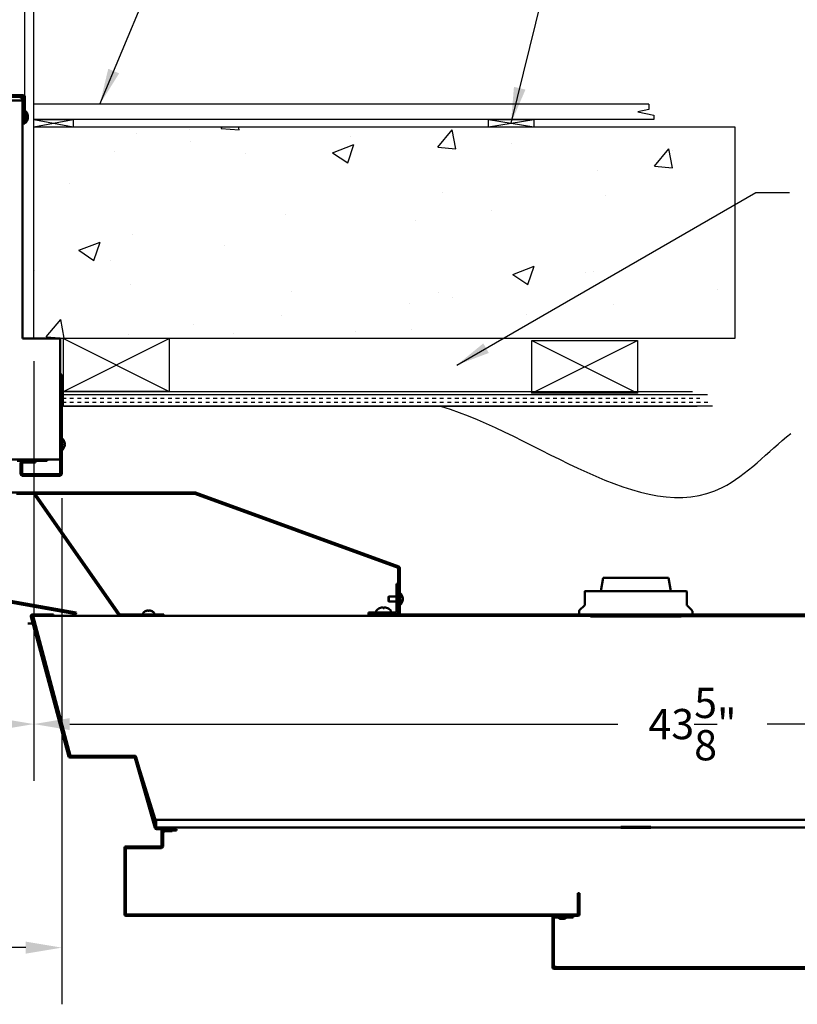
# Model space of a CAD drawing. Extents: x 2381 to 12706, y -2373 to 167.
# Drawn here: x 7703 to 7729, y -2036 to -2004 of the extents above; entities that cross this region are included whole.
import ezdxf

# ---------------------------------------------------------------- set-up
doc = ezdxf.new("R2010")
doc.units = 0
doc.header["$LTSCALE"] = 6
doc.header["$MEASUREMENT"] = 0
doc.layers.get('0').update_dxf_attribs({"color": 6, "linetype": 'CONTINUOUS'})
doc.layers.get('Defpoints').update_dxf_attribs({"linetype": 'CONTINUOUS'})
for name, color, linetype, lineweight in [('Hatch (ANSI)', 7, 'CONTINUOUS', 18), ('Reference (ANSI)', 7, 'CONTINUOUS', 70), ('Visible (ANSI)', 7, 'CONTINUOUS', 50)]:
    doc.layers.add(name, color=color, linetype=linetype, lineweight=lineweight)
doc.styles.add('ACANSTS', font='romans.shx', dxfattribs={"height": 1})
doc.styles.add('SLDTEXTSTYLE1', font='arial.ttf', dxfattribs={"width": 0.948})
doc.dimstyles.get("Standard").update_dxf_attribs({"dimtxt": 0.18, "dimasz": 0.18, "dimexe": 0.18, "dimexo": 0.0625, "dimgap": 0.09, "dimtad": 0, "dimtih": 1, "dimtoh": 1, "dimdec": 4, "dimzin": 0, "dimdsep": 46, "dimtxsty": 'Standard', "dimcen": 0.09, "dimadec": 0, "dimazin": 0, "dimtfac": 1, "dimtdec": 4, "dimtofl": 0, "dimtmove": 0, "dimatfit": 3, "dimfxl": 1, "dimtolj": 1, "dimtzin": 0, "dimarcsym": 0})
doc.dimstyles.new('STANDARD$0', dxfattribs={"dimtxt": 0.18, "dimasz": 0.18, "dimexe": 0.18, "dimexo": 0.0625, "dimgap": 0.09, "dimtad": 0, "dimtih": 1, "dimtoh": 1, "dimdec": 4, "dimzin": 0, "dimdsep": 46, "dimtxsty": 'Standard', "dimcen": 0.09, "dimadec": 0, "dimazin": 0, "dimtfac": 1, "dimtdec": 4, "dimtofl": 0, "dimtmove": 0, "dimatfit": 3, "dimfxl": 1, "dimtolj": 1, "dimtzin": 0, "dimarcsym": 0})
pattern_1 = [(45, (-120.4771, -182.7887), (-1.26269, 1.26269), [])]

# ---------------------------------------------------------------- blocks, each defined once
blk = doc.blocks.new('*D249')
at = {"color": 1, "linetype": 'ByBlock', "lineweight": -2, "transparency": 16777216}
for p, q in [((7651.983, -2006.325), (7651.983, -1987.802)), ((7703.274, -2006.325), (7703.274, -1987.802)), ((7653.176, -1989.677), (7674.752, -1989.677)), ((7702.081, -1989.677), (7680.505, -1989.677))]:
    blk.add_line(p, q, dxfattribs=at)
at = {"color": 1, "transparency": 16777216}
for points in [[(7653.176, -1989.478), (7653.176, -1989.876), (7651.983, -1989.677)], [(7702.081, -1989.478), (7702.081, -1989.876), (7703.274, -1989.677)]]:
    blk.add_solid(points, dxfattribs=at)
at = {"layer": 'Defpoints', "color": 0, "transparency": 16777216}
for p in [(7651.983, -1989.677), (7651.983, -2007.075), (7703.274, -2007.075)]:
    blk.add_point(p, dxfattribs=at)
at = {"color": 1, "transparency": 16777216, "insert": (7677.628, -1989.677), "char_height": 1, "attachment_point": 5, "style": 'ACANSTS'}
blk.add_mtext('\\A1;51{\\H1.000000x;\\S5/16;}"', dxfattribs=at)
blk = doc.blocks.new('*D245')
at = {"color": 1, "linetype": 'ByBlock', "lineweight": -2, "transparency": 16777216}
for p, q in [((7651.566, -2006.445), (7651.566, -1982.69)), ((7703.566, -2006.445), (7703.566, -1982.69)), ((7652.759, -1984.565), (7675.499, -1984.565)), ((7702.373, -1984.565), (7679.633, -1984.565))]:
    blk.add_line(p, q, dxfattribs=at)
at = {"color": 1, "transparency": 16777216}
for points in [[(7652.759, -1984.366), (7652.759, -1984.763), (7651.566, -1984.565)], [(7702.373, -1984.366), (7702.373, -1984.763), (7703.566, -1984.565)]]:
    blk.add_solid(points, dxfattribs=at)
at = {"layer": 'Defpoints', "color": 0, "transparency": 16777216}
for p in [(7651.566, -1984.565), (7651.566, -2007.195), (7703.566, -2007.195)]:
    blk.add_point(p, dxfattribs=at)
at = {"color": 1, "transparency": 16777216, "insert": (7677.566, -1984.565), "char_height": 1, "attachment_point": 5, "style": 'ACANSTS'}
blk.add_mtext('\\A1;52"', dxfattribs=at)
blk = doc.blocks.new('*D258')
at = {"color": 1, "linetype": 'ByBlock', "lineweight": -2, "transparency": 16777216}
for p, q in [((7651.566, -2014.945), (7651.566, -2028.825)), ((7703.566, -2014.945), (7703.566, -2028.825)), ((7652.759, -2026.95), (7668.571, -2026.95)), ((7702.373, -2026.95), (7686.561, -2026.95))]:
    blk.add_line(p, q, dxfattribs=at)
at = {"color": 1, "transparency": 16777216}
for points in [[(7652.759, -2026.752), (7652.759, -2027.149), (7651.566, -2026.95)], [(7702.373, -2026.752), (7702.373, -2027.149), (7703.566, -2026.95)]]:
    blk.add_solid(points, dxfattribs=at)
at = {"layer": 'Defpoints', "color": 0, "transparency": 16777216}
for p in [(7651.566, -2014.195), (7703.566, -2014.195), (7703.566, -2026.95)]:
    blk.add_point(p, dxfattribs=at)
at = {"color": 1, "transparency": 16777216, "insert": (7677.566, -2026.95), "char_height": 1, "attachment_point": 5, "style": 'ACANSTS'}
blk.add_mtext('\\A1;52" Masonry Opening', dxfattribs=at)
blk = doc.blocks.new('*D259')
at = {"color": 1, "linetype": 'ByBlock', "lineweight": -2, "transparency": 16777216}
for p, q in [((7650.766, -2019.492), (7650.766, -2036.222)), ((7704.491, -2019.477), (7704.491, -2036.222)), ((7651.959, -2034.347), (7672.324, -2034.347)), ((7703.298, -2034.347), (7682.933, -2034.347))]:
    blk.add_line(p, q, dxfattribs=at)
at = {"color": 1, "transparency": 16777216}
for points in [[(7651.959, -2034.148), (7651.959, -2034.546), (7650.766, -2034.347)], [(7703.298, -2034.148), (7703.298, -2034.546), (7704.491, -2034.347)]]:
    blk.add_solid(points, dxfattribs=at)
at = {"layer": 'Defpoints', "color": 0, "transparency": 16777216}
for p in [(7650.766, -2018.742), (7704.491, -2018.727), (7704.491, -2034.347)]:
    blk.add_point(p, dxfattribs=at)
at = {"color": 1, "transparency": 16777216, "insert": (7677.628, -2034.347), "char_height": 1, "attachment_point": 5, "style": 'ACANSTS'}
blk.add_mtext('\\A1;53{\\H1.000000x;\\S3/4;}" Frame', dxfattribs=at)
blk = doc.blocks.new('class 2 door slab')
at = {"layer": 'Hatch (ANSI)'}
h = blk.add_hatch(dxfattribs=at)
h.set_pattern_fill('ANSI31', color=256, scale=14.285714, style=0)
h.set_pattern_definition(pattern_1)
edge = h.paths.add_edge_path()
edge.add_line((-33.898, 12.564), (-33.263, 12.564))
edge.add_line((-33.263, 12.564), (-33.263, 12.514))
edge.add_line((-33.263, 12.514), (-33.898, 12.514))
edge.add_ellipse((-33.898, 12.567), major_axis=(0, -0.053), ratio=1, start_angle=270, end_angle=360, ccw=False)
edge.add_line((-33.951, 12.567), (-33.951, 14.211))
edge.add_ellipse((-33.898, 14.211), major_axis=(-0.053, 0), ratio=1, start_angle=270, end_angle=360, ccw=False)
edge.add_line((-33.898, 14.264), (-19.336, 14.264))
edge.add_ellipse((-19.336, 14.211), major_axis=(0, 0.053), ratio=1, start_angle=270, end_angle=360, ccw=False)
edge.add_line((-19.283, 14.211), (-19.283, 12.567))
edge.add_ellipse((-19.336, 12.567), major_axis=(0.053, 0), ratio=1, start_angle=270, end_angle=360, ccw=False)
edge.add_line((-19.336, 12.514), (-19.971, 12.514))
edge.add_line((-19.971, 12.514), (-19.971, 12.564))
edge.add_line((-19.971, 12.564), (-19.336, 12.564))
edge.add_ellipse((-19.336, 12.567), major_axis=(0, -0.003), ratio=1, start_angle=0, end_angle=90)
edge.add_line((-19.333, 12.567), (-19.333, 14.211))
edge.add_ellipse((-19.336, 14.211), major_axis=(0.003, 0), ratio=1, start_angle=0, end_angle=90)
edge.add_line((-19.336, 14.214), (-33.898, 14.214))
edge.add_ellipse((-33.898, 14.211), major_axis=(0, 0.003), ratio=1, start_angle=0, end_angle=90)
edge.add_line((-33.901, 14.211), (-33.901, 12.567))
edge.add_ellipse((-33.898, 12.567), major_axis=(-0.003, 0), ratio=1, start_angle=0, end_angle=90)
h = blk.add_hatch(dxfattribs=at)
h.set_pattern_fill('ANSI31', color=256, scale=14.285714, angle=105.0002, style=0)
h.set_pattern_definition([(150.0002, (-120.4771, -182.7887), (-0.89285, -1.546478), [])])
edge = h.paths.add_edge_path()
edge.add_line((-14.18, 2.501), (-14.18, 2.476))
edge.add_line((-14.18, 2.476), (-14.18, 1.529))
edge.add_line((-14.18, 1.529), (-14.18, 1.004))
edge.add_ellipse((-14.177, 1.004), major_axis=(-0.003, 0), ratio=1, start_angle=0, end_angle=70)
edge.add_line((-14.178, 1.001), (-7.448, -1.448))
edge.add_ellipse((-7.447, -1.445), major_axis=(-0.00103, -0.00282), ratio=1, start_angle=0, end_angle=20)
edge.add_line((-7.447, -1.448), (-1.728, -1.448))
edge.add_line((-1.728, -1.448), (-1.728, -1.498))
edge.add_line((-1.728, -1.498), (-7.447, -1.498))
edge.add_ellipse((-7.447, -1.445), major_axis=(0, -0.053), ratio=1, start_angle=340, end_angle=360, ccw=False)
edge.add_line((-7.465, -1.495), (-14.195, 0.954))
edge.add_ellipse((-14.177, 1.004), major_axis=(-0.0181, -0.0498), ratio=1, start_angle=290, end_angle=360, ccw=False)
edge.add_line((-14.23, 1.004), (-14.23, 2.501))
edge.add_line((-14.23, 2.501), (-14.18, 2.501))
h = blk.add_hatch(dxfattribs=at)
h.set_pattern_fill('ANSI31', color=256, scale=14.285714, style=0)
h.set_pattern_definition(pattern_1)
edge = h.paths.add_edge_path()
edge.add_ellipse((-14.117, 2.476), major_axis=(0, 0.003), ratio=1, start_angle=0, end_angle=90, ccw=False)
edge.add_line((-14.117, 2.479), (-13.193, 2.479))
edge.add_line((-13.193, 2.479), (-13.193, 2.539))
edge.add_line((-13.193, 2.539), (-13.212, 2.539))
edge.add_line((-13.212, 2.539), (-14.117, 2.539))
edge.add_ellipse((-14.117, 2.476), major_axis=(-0.063, 0), ratio=1, start_angle=270, end_angle=360)
edge.add_line((-14.18, 2.476), (-14.18, 1.529))
edge.add_line((-14.18, 1.529), (-14.12, 1.529))
edge.add_line((-14.12, 1.529), (-14.12, 2.476))
h = blk.add_hatch(dxfattribs=at)
h.set_pattern_fill('ANSI31', color=256, scale=14.285714, angle=-15, style=0)
h.set_pattern_definition([(30, (-120.4771, -182.7887), (-0.892858, 1.546474), [])])
edge = h.paths.add_edge_path()
edge.add_ellipse((-4.965, 2.536), major_axis=(0, 0.053), ratio=1, start_angle=305, end_angle=360, ccw=False)
edge.add_line((-4.922, 2.566), (-2.144, -1.401))
edge.add_line((-2.144, -1.401), (-2.185, -1.43))
edge.add_line((-2.185, -1.43), (-4.963, 2.537))
edge.add_ellipse((-4.965, 2.536), major_axis=(0.00246, 0.00172), ratio=1, start_angle=0, end_angle=55)
edge.add_line((-4.965, 2.539), (-6.416, 2.539))
edge.add_line((-6.416, 2.539), (-6.416, 2.589))
edge.add_line((-6.416, 2.589), (-4.965, 2.589))
at = {"layer": 'Reference (ANSI)'}
for p, q in [((-22.544, 9.589), (-21.544, 9.589)), ((-32.606, 2.589), (-24.044, 2.589)), ((-24.044, 2.589), (-23.544, 2.589)), ((-20.544, 2.589), (-23.544, 2.589))]:
    blk.add_line(p, q, dxfattribs=at)
at = {"layer": 'Visible (ANSI)'}
for p, q in [((-33.898, 14.264), (-19.336, 14.264)), ((-19.336, 14.214), (-33.898, 14.214)), ((-19.408, 14.214), (-19.408, 14.211)), ((-19.408, 14.194), (-19.408, 14.211)), ((-19.373, 14.194), (-19.408, 14.194)), ((-19.333, 14.205), (-19.333, 14.211)), ((-19.333, 12.567), (-19.333, 14.211)), ((-19.283, 14.211), (-19.283, 12.567)), ((-20.179, 11.764), (-20.179, 12.461)), ((-20.129, 12.461), (-20.129, 11.764)), ((-20.126, 12.514), (-5.165, 12.514)), ((-5.165, 12.464), (-20.126, 12.464)), ((-19.971, 12.514), (-19.971, 12.564)), ((-19.971, 12.564), (-19.336, 12.564)), ((-19.336, 12.514), (-19.971, 12.514)), ((-19.654, 12.603), (-19.628, 12.603)), ((-19.634, 12.614), (-19.634, 12.603)), ((-19.586, 12.614), (-19.586, 12.614)), ((-19.543, 12.603), (-19.532, 12.603)), ((-19.332, 12.514), (-19.283, 12.514)), ((-19.283, 12.567), (-19.283, 12.514)), ((-5.162, 10.271), (-5.162, 12.461)), ((-5.112, 12.461), (-5.112, 10.271)), ((-20.129, 11.764), (-20.179, 11.764)), ((-6.393, 9.696), (-6.393, 10.215)), ((-6.343, 10.215), (-6.343, 9.696)), ((-6.34, 10.268), (-5.165, 10.268)), ((-5.165, 10.218), (-6.34, 10.218)), ((-19.604, 9.589), (-31.474, 9.589)), ((-19.164, 9.589), (-19.604, 9.589)), ((-8.664, 9.589), (-19.164, 9.589)), ((-8.664, 9.589), (-6.164, 9.589)), ((-8.307, 9.589), (-7.662, 9.589)), ((-7.662, 9.589), (-7.662, 9.589)), ((-7.032, 9.589), (-7.152, 9.589)), ((-6.843, 9.643), (-6.843, 9.693)), ((-6.843, 9.693), (-6.396, 9.693)), ((-6.396, 9.643), (-6.843, 9.643)), ((-6.694, 9.706), (-6.463, 9.706)), ((-6.694, 9.693), (-6.694, 9.706)), ((-6.694, 9.642), (-6.694, 9.643)), ((-6.694, 9.589), (-6.694, 9.642)), ((-6.684, 9.593), (-6.684, 9.643)), ((-6.684, 9.643), (-6.175, 9.643)), ((-6.175, 9.593), (-6.684, 9.593)), ((-5.506, 7.267), (-6.172, 9.591)), ((-6.164, 9.589), (-6.164, 9.339)), ((-6.124, 9.605), (-5.458, 7.281)), ((-41.621, 9.339), (-6.148, 9.339)), ((-6.164, 9.339), (-8.664, 9.339)), ((-6.148, 9.339), (-5.483, 7.218)), ((-5.483, 7.218), (-3.329, 7.218)), ((-5.455, 7.278), (-3.308, 7.278)), ((-3.308, 7.228), (-5.455, 7.228)), ((-3.329, 7.218), (-2.092, 2.589)), ((-2.063, 2.592), (-3.305, 7.226)), ((-3.257, 7.239), (-2.015, 2.605)), ((-2.129, 2.839), (-2.159, 2.839)), ((-2.102, 2.735), (-2.102, 2.625)), ((-2.092, 2.589), (-2.092, 2.698)), ((-1.92, 2.839), (-2.078, 2.839)), ((-45.676, 2.589), (-13.212, 2.589)), ((-13.212, 2.539), (-45.676, 2.539)), ((-2.092, 2.589), (-45.673, 2.589)), ((-23.919, 2.529), (-23.919, 2.435)), ((-23.739, 2.247), (-23.903, 2.399)), ((-20.349, 2.247), (-20.185, 2.399)), ((-20.169, 2.529), (-20.169, 2.435)), ((-3.602, 2.589), (-14.352, 2.589)), ((-14.23, 1.004), (-14.23, 2.501)), ((-14.23, 2.501), (-14.18, 2.501)), ((-14.18, 2.501), (-14.18, 1.004)), ((-14.18, 1.529), (-14.18, 2.476)), ((-14.12, 2.476), (-14.12, 1.529)), ((-14.117, 2.539), (-13.193, 2.539)), ((-13.193, 2.479), (-14.117, 2.479)), ((-13.939, 2.432), (-13.939, 2.479)), ((-13.677, 2.331), (-13.708, 2.331)), ((-13.447, 2.432), (-13.447, 2.479)), ((-13.212, 2.589), (-13.212, 2.539)), ((-13.193, 2.539), (-13.193, 2.479)), ((-6.416, 2.539), (-6.416, 2.589)), ((-6.416, 2.589), (-4.965, 2.589)), ((-4.965, 2.539), (-6.416, 2.539)), ((-6.102, 2.512), (-6.102, 2.539)), ((-6.008, 2.425), (-6.008, 2.425)), ((-5.897, 2.425), (-5.934, 2.425)), ((-5.928, 2.41), (-5.927, 2.425)), ((-5.903, 2.41), (-5.904, 2.425)), ((-5.823, 2.425), (-5.824, 2.425)), ((-5.729, 2.512), (-5.729, 2.539)), ((-2.185, -1.43), (-4.963, 2.537)), ((-4.922, 2.566), (-2.144, -1.401)), ((-3.516, 2.477), (-3.508, 2.527)), ((1.56, 1.582), (-3.516, 2.477)), ((-3.508, 2.527), (1.56, 1.633)), ((-2.764, 2.539), (-2.764, 2.589)), ((-2.764, 2.589), (-2.066, 2.589)), ((-2.066, 2.539), (-2.764, 2.539)), ((-23.736, 2.239), (-23.736, 1.784)), ((-20.352, 2.239), (-20.352, 1.784)), ((-14.33, 2.054), (-14.319, 2.054)), ((-14.33, 2.004), (-14.329, 2.004)), ((-14.319, 2.053), (-14.319, 2.078)), ((-14.319, 1.953), (-14.319, 1.965)), ((-14.244, 2.221), (-14.244, 1.837)), ((-14.244, 2.221), (-14.23, 2.221)), ((-14.12, 2.111), (-13.869, 2.111)), ((-13.869, 2.111), (-13.869, 1.947)), ((-13.855, 2.097), (-13.869, 2.111)), ((-13.855, 1.961), (-13.869, 1.947)), ((-13.855, 1.961), (-13.855, 2.097)), ((-20.362, 1.774), (-23.726, 1.774)), ((-23.123, 1.329), (-23.208, 1.774)), ((-20.965, 1.329), (-20.881, 1.774)), ((-14.244, 1.837), (-14.23, 1.837)), ((-14.12, 1.947), (-13.869, 1.947)), ((-20.965, 1.329), (-23.123, 1.329)), ((-14.12, 1.529), (-14.18, 1.529)), ((-14.178, 1.001), (-7.448, -1.448)), ((-7.465, -1.495), (-14.195, 0.954)), ((-7.447, -1.448), (-1.728, -1.448)), ((-1.728, -1.498), (-7.447, -1.498)), ((-2.144, -1.401), (-2.185, -1.43)), ((-1.728, -1.448), (-1.728, -1.498)), ((-1.728, -1.448), (-1.542, -1.448)), ((1.381, -1.498), (-1.728, -1.498))]:
    blk.add_line(p, q, dxfattribs=at)
for centre, radius, start, end in [((-19.373, 14.104), 0.09, 63.4854, 90), ((-19.373, 14.124), 0.09, 63.4854, 75.5324), ((-19.336, 14.211), 0.053, 0, 90), ((-19.336, 14.211), 0.003, 0, 90), ((-19.336, 14.211), 0.003, 0, 90), ((-20.126, 12.461), 0.053, 90, 180), ((-20.126, 12.461), 0.003, 90, 180), ((-19.61, 12.362), 0.254, 97.4777, 127.3187), ((-19.61, 12.362), 0.254, 52.6813, 82.5223), ((-19.336, 12.567), 0.053, 270, 0), ((-19.336, 12.567), 0.003, 270, 0), ((-5.165, 12.461), 0.053, 0, 90), ((-5.165, 12.461), 0.003, 0, 90), ((-6.34, 10.215), 0.053, 90, 180), ((-6.34, 10.215), 0.003, 90, 180), ((-5.165, 10.271), 0.003, 270, 0), ((-5.165, 10.271), 0.053, 270, 0), ((-6.463, 9.766), 0.06, 270, 0), ((-6.396, 9.696), 0.053, 270, 0), ((-6.396, 9.696), 0.003, 270, 0), ((-6.175, 9.59), 0.053, 16, 90), ((-6.175, 9.59), 0.003, 16, 90), ((-5.455, 7.281), 0.053, 196, 270), ((-5.455, 7.281), 0.003, 196, 270), ((-3.308, 7.225), 0.053, 15, 90), ((-3.308, 7.225), 0.003, 15, 90), ((-23.909, 2.529), 0.01, 90, 180), ((-23.869, 2.435), 0.05, 180, 227.1564), ((-20.219, 2.435), 0.05, 312.8436, 0), ((-20.179, 2.529), 0.01, 0, 90), ((-14.117, 2.476), 0.063, 90, 180), ((-14.117, 2.476), 0.003, 90, 180), ((-13.904, 2.432), 0.035, 180, 222.1944), ((-13.693, 2.623), 0.32, 222.1944, 245.8629), ((-13.82, 2.338), 0.0072, 245.8629, 264.8287), ((-13.565, 2.338), 0.0072, 275.1713, 294.1371), ((-13.693, 2.623), 0.32, 294.1371, 317.8056), ((-13.482, 2.432), 0.035, 317.8056, 0), ((-6.054, 2.512), 0.0485, 180, 224.6398), ((-5.916, 2.648), 0.242, 224.6398, 246.8331), ((-6.008, 2.433), 0.0082, 246.8331, 270), ((-5.823, 2.433), 0.0082, 270, 293.1669), ((-5.916, 2.648), 0.242, 293.1669, 315.3602), ((-5.778, 2.512), 0.0485, 315.3602, 0), ((-4.965, 2.536), 0.053, 35, 90), ((-4.965, 2.536), 0.003, 35, 90), ((-2.066, 2.592), 0.053, 270, 15), ((-2.066, 2.592), 0.003, 270, 15), ((-23.746, 2.239), 0.01, 0, 47.1564), ((-20.342, 2.239), 0.01, 132.8436, 180), ((-14.078, 2.029), 0.254, 130.8954, 173.0037), ((-14.078, 2.029), 0.254, 186.9963, 229.1046), ((-23.726, 1.784), 0.01, 180, 270), ((-20.362, 1.784), 0.01, 270, 0), ((-14.177, 1.004), 0.053, 180, 250), ((-14.177, 1.004), 0.003, 180, 250), ((-7.447, -1.445), 0.053, 250, 270), ((-7.447, -1.445), 0.003, 250, 270)]:
    blk.add_arc(centre, radius, start, end, dxfattribs=at)
at = {"layer": 'Visible (ANSI)', "extrusion": (0, 0, -1)}
for centre, major_axis, ratio, start_param, end_param in [((-19.618, 12.362), (0, 0.254), 0.450105, 5.957994, 6.124196), ((-19.602, 12.362), (0, 0.254), 0.337282, 5.956489, 6.122691), ((-19.614, 12.362), (-0.001, 0.254), 0.892974, 0.163331, 0.329533), ((-19.607, 12.362), (0.001, 0.254), 0.941402, 0.154997, 0.321199), ((-13.693, 2.623), (0.319, 0.013), 0.996188, 1.819392, 2.029644), ((-13.683, 2.623), (-0.028, -0.318), 0.003541, 5.864788, 6.07504), ((-13.702, 2.623), (0.028, -0.318), 0.003541, 0.208145, 0.418397), ((-13.693, 2.623), (0.319, -0.013), 0.996188, 1.111949, 1.322201), ((-5.918, 2.647), (0.123, -0.208), 0.985151, 0.724932, 0.930583), ((-5.938, 2.642), (0.063, -0.232), 0.750443, 0.367767, 0.506978), ((-5.89, 2.642), (-0.054, -0.234), 0.637716, 0.019692, 0.158903), ((-5.956, 2.385), (0.0086, 0.0634), 0.09736, 1.150499, 1.172203), ((-5.901, 2.647), (-0.021, -0.241), 0.147921, 0.18592, 0.391571), ((-5.93, 2.647), (0.021, -0.241), 0.147921, 5.891614, 6.097265), ((-5.894, 2.642), (-0.063, -0.232), 0.750443, 5.776207, 5.915419), ((-5.941, 2.642), (0.054, -0.234), 0.637716, 6.124282, 6.263493), ((-5.875, 2.385), (0.0086, -0.0634), 0.09736, 1.969389, 1.991094), ((-5.913, 2.647), (0.123, 0.208), 0.985151, 2.211009, 2.41666), ((-14.078, 2.037), (-0.254, 0.001), 0.509484, 0.158835, 0.325037), ((-14.078, 2.021), (-0.254, 0), 0.400195, 0.160631, 0.326833), ((-14.078, 2.034), (-0.254, 0.001), 0.860478, 5.954167, 6.120369), ((-14.078, 2.026), (-0.254, -0.001), 0.916428, 5.961111, 6.127313)]:
    blk.add_ellipse(centre, major_axis=major_axis, ratio=ratio, start_param=start_param, end_param=end_param, dxfattribs=at)
at = {"layer": 'Visible (ANSI)'}
for points in [[(-19.353, 14.214), (-19.352, 14.213), (-19.351, 14.212), (-19.35, 14.211)], [(-19.654, 12.603), (-19.655, 12.603), (-19.655, 12.603), (-19.655, 12.602)], [(-19.53, 12.602), (-19.531, 12.603), (-19.532, 12.603), (-19.532, 12.603)], [(-14.331, 2.051), (-14.331, 2.05), (-14.331, 2.049), (-14.331, 2.049)], [(-14.331, 2.046), (-14.331, 2.047), (-14.331, 2.048), (-14.331, 2.049)], [(-14.331, 2.012), (-14.331, 2.011), (-14.331, 2.01), (-14.331, 2.009)], [(-14.331, 2.007), (-14.331, 2.008), (-14.331, 2.009), (-14.331, 2.009)], [(-14.319, 2.079), (-14.319, 2.078), (-14.319, 2.078), (-14.319, 2.078)], [(-14.319, 1.953), (-14.319, 1.952), (-14.319, 1.951), (-14.319, 1.951)]]:
    blk.add_open_spline(points, degree=3, dxfattribs=at)
for points, knots in [([(-19.637, 12.613), (-19.635, 12.613), (-19.634, 12.614), (-19.634, 12.614), (-19.634, 12.614), (-19.636, 12.614), (-19.638, 12.614), (-19.641, 12.614), (-19.642, 12.614), (-19.643, 12.614)], [0, 0, 0, 0, 0.02529856, 0.02529856, 0.05059712, 0.05059712, 0.07581797, 0.07581797, 0.08549498, 0.08549498, 0.08549498, 0.08549498]), ([(-19.634, 12.614), (-19.633, 12.614), (-19.633, 12.614), (-19.629, 12.614), (-19.625, 12.614), (-19.619, 12.614), (-19.616, 12.614), (-19.612, 12.614), (-19.611, 12.614), (-19.61, 12.614)], [0.02083894, 0.02083894, 0.02083894, 0.02083894, 0.02529856, 0.02529856, 0.05059712, 0.05059712, 0.07581797, 0.07581797, 0.08549498, 0.08549498, 0.08549498, 0.08549498]), ([(-19.578, 12.613), (-19.581, 12.613), (-19.585, 12.614), (-19.592, 12.614), (-19.595, 12.614), (-19.602, 12.614), (-19.605, 12.614), (-19.61, 12.614), (-19.612, 12.613), (-19.614, 12.613), (-19.614, 12.613), (-19.615, 12.613)], [0, 0, 0, 0, 0.0252986, 0.0252986, 0.0505971, 0.0505971, 0.075818, 0.075818, 0.1010388, 0.1010388, 0.1091799, 0.1091799, 0.1091799, 0.1091799]), ([(-19.586, 12.614), (-19.586, 12.614), (-19.586, 12.614), (-19.584, 12.614), (-19.582, 12.614), (-19.578, 12.614), (-19.575, 12.613), (-19.571, 12.613), (-19.57, 12.613), (-19.569, 12.613)], [0.03004403, 0.03004403, 0.03004403, 0.03004403, 0.05059712, 0.05059712, 0.07581797, 0.07581797, 0.10103882, 0.10103882, 0.1091799, 0.1091799, 0.1091799, 0.1091799]), ([(-13.759, 2.311), (-13.753, 2.31), (-13.746, 2.309), (-13.734, 2.307), (-13.729, 2.307), (-13.72, 2.307), (-13.717, 2.307), (-13.712, 2.309), (-13.71, 2.31), (-13.71, 2.311)], [0, 0, 0, 0, 0.0466301, 0.0466301, 0.0932601, 0.0932601, 0.1399094, 0.1399094, 0.185663, 0.185663, 0.185663, 0.185663]), ([(-13.675, 2.311), (-13.675, 2.31), (-13.674, 2.309), (-13.669, 2.307), (-13.665, 2.307), (-13.656, 2.307), (-13.651, 2.307), (-13.639, 2.309), (-13.633, 2.31), (-13.627, 2.311)], [0, 0, 0, 0, 0.0466301, 0.0466301, 0.0932601, 0.0932601, 0.1399094, 0.1399094, 0.185663, 0.185663, 0.185663, 0.185663]), ([(-5.962, 2.41), (-5.96, 2.41), (-5.959, 2.41), (-5.955, 2.409), (-5.953, 2.409), (-5.951, 2.409), (-5.95, 2.409), (-5.948, 2.409), (-5.947, 2.409), (-5.947, 2.409), (-5.947, 2.409), (-5.947, 2.409)], [0, 0, 0, 0, 0.0129304, 0.0129304, 0.02586079, 0.02586079, 0.03848371, 0.03848371, 0.05110663, 0.05110663, 0.05470553, 0.05470553, 0.05470553, 0.05470553]), ([(-5.941, 2.409), (-5.94, 2.409), (-5.938, 2.409), (-5.935, 2.409), (-5.934, 2.409), (-5.931, 2.409), (-5.93, 2.409), (-5.929, 2.409), (-5.928, 2.41), (-5.928, 2.41), (-5.928, 2.41), (-5.928, 2.41)], [0.02723419, 0.02723419, 0.02723419, 0.02723419, 0.03861353, 0.03861353, 0.05123114, 0.05123114, 0.06397485, 0.06397485, 0.07671856, 0.07671856, 0.08189881, 0.08189881, 0.08189881, 0.08189881]), ([(-5.934, 2.425), (-5.934, 2.425), (-5.934, 2.425), (-5.934, 2.425), (-5.934, 2.425), (-5.934, 2.425)], [0.02298942, 0.02298942, 0.02298942, 0.02298942, 0.023242141, 0.023242141, 0.030959567, 0.030959567, 0.030959567, 0.030959567]), ([(-5.903, 2.41), (-5.903, 2.41), (-5.903, 2.41), (-5.902, 2.409), (-5.901, 2.409), (-5.899, 2.409), (-5.898, 2.409), (-5.895, 2.409), (-5.893, 2.409), (-5.891, 2.409), (-5.89, 2.409), (-5.89, 2.409)], [0, 0, 0, 0, 0.0129304, 0.0129304, 0.02586079, 0.02586079, 0.03848371, 0.03848371, 0.05110663, 0.05110663, 0.05470553, 0.05470553, 0.05470553, 0.05470553]), ([(-5.897, 2.425), (-5.897, 2.425), (-5.897, 2.425), (-5.897, 2.425), (-5.897, 2.425), (-5.897, 2.425)], [0.092714574, 0.092714574, 0.092714574, 0.092714574, 0.100431999, 0.100431999, 0.100684721, 0.100684721, 0.100684721, 0.100684721]), ([(-5.884, 2.409), (-5.884, 2.409), (-5.884, 2.409), (-5.883, 2.409), (-5.882, 2.409), (-5.879, 2.409), (-5.878, 2.409), (-5.875, 2.409), (-5.873, 2.41), (-5.871, 2.41), (-5.87, 2.41), (-5.869, 2.41)], [0.02723419, 0.02723419, 0.02723419, 0.02723419, 0.03861353, 0.03861353, 0.05123114, 0.05123114, 0.06397485, 0.06397485, 0.07671856, 0.07671856, 0.08189881, 0.08189881, 0.08189881, 0.08189881]), ([(-14.33, 2.06), (-14.33, 2.058), (-14.331, 2.057), (-14.331, 2.055), (-14.331, 2.054), (-14.33, 2.054), (-14.33, 2.055), (-14.329, 2.057), (-14.329, 2.057), (-14.329, 2.058)], [0.03066425, 0.03066425, 0.03066425, 0.03066425, 0.05059712, 0.05059712, 0.07581797, 0.07581797, 0.10103882, 0.10103882, 0.1091799, 0.1091799, 0.1091799, 0.1091799]), ([(-14.33, 2.054), (-14.33, 2.052), (-14.331, 2.049), (-14.331, 2.046), (-14.331, 2.044), (-14.33, 2.042)], [0.03154287, 0.03154287, 0.03154287, 0.03154287, 0.05059712, 0.05059712, 0.0664499, 0.0664499, 0.0664499, 0.0664499]), ([(-14.331, 2.049), (-14.331, 2.049), (-14.331, 2.05), (-14.331, 2.051), (-14.331, 2.053), (-14.33, 2.054)], [0.04511676, 0.04511676, 0.04511676, 0.04511676, 0.05059712, 0.05059712, 0.0664499, 0.0664499, 0.0664499, 0.0664499]), ([(-14.33, 2.029), (-14.33, 2.031), (-14.331, 2.034), (-14.331, 2.039), (-14.331, 2.043), (-14.33, 2.049), (-14.33, 2.052), (-14.329, 2.054)], [0.03066425, 0.03066425, 0.03066425, 0.03066425, 0.05059712, 0.05059712, 0.07581797, 0.07581797, 0.09553043, 0.09553043, 0.09553043, 0.09553043]), ([(-14.329, 2.037), (-14.329, 2.035), (-14.33, 2.033), (-14.33, 2.028), (-14.331, 2.025), (-14.331, 2.019), (-14.331, 2.016), (-14.33, 2.009), (-14.33, 2.005), (-14.329, 2.001), (-14.329, 2), (-14.329, 1.999)], [0, 0, 0, 0, 0.0252986, 0.0252986, 0.0505971, 0.0505971, 0.075818, 0.075818, 0.1010388, 0.1010388, 0.1091799, 0.1091799, 0.1091799, 0.1091799]), ([(-14.331, 2.009), (-14.331, 2.01), (-14.331, 2.011), (-14.331, 2.013), (-14.331, 2.014), (-14.33, 2.016)], [0.04511676, 0.04511676, 0.04511676, 0.04511676, 0.05059712, 0.05059712, 0.0664499, 0.0664499, 0.0664499, 0.0664499]), ([(-14.33, 2.011), (-14.33, 2.011), (-14.331, 2.01), (-14.331, 2.007), (-14.331, 2.006), (-14.33, 2.004)], [0.03147579, 0.03147579, 0.03147579, 0.03147579, 0.05059712, 0.05059712, 0.0664499, 0.0664499, 0.0664499, 0.0664499]), ([(-14.329, 1.988), (-14.329, 1.991), (-14.33, 1.994), (-14.33, 1.999), (-14.331, 2.001), (-14.331, 2.003), (-14.331, 2.004), (-14.33, 2.004)], [0, 0, 0, 0, 0.02529856, 0.02529856, 0.05059712, 0.05059712, 0.0745422, 0.0745422, 0.0745422, 0.0745422])]:
    blk.add_open_spline(points, degree=3, knots=knots, dxfattribs=at)
blk = doc.blocks.new('*D278')
at = {"color": 1, "linetype": 'ByBlock', "lineweight": -2, "transparency": 16777216}
for p, q in [((7703.566, -2014.945), (7703.566, -2028.825)), ((7747.182, -2024.125), (7747.182, -2028.825)), ((7704.759, -2026.95), (7722.902, -2026.95)), ((7745.989, -2026.95), (7727.845, -2026.95))]:
    blk.add_line(p, q, dxfattribs=at)
at = {"color": 1, "transparency": 16777216}
for points in [[(7704.759, -2026.752), (7704.759, -2027.149), (7703.566, -2026.95)], [(7745.989, -2026.752), (7745.989, -2027.149), (7747.182, -2026.95)]]:
    blk.add_solid(points, dxfattribs=at)
at = {"layer": 'Defpoints', "color": 0, "transparency": 16777216}
for p in [(7703.566, -2014.195), (7747.182, -2023.375), (7747.182, -2026.95)]:
    blk.add_point(p, dxfattribs=at)
at = {"color": 1, "transparency": 16777216, "insert": (7725.374, -2026.95), "char_height": 1, "attachment_point": 5, "style": 'ACANSTS'}
blk.add_mtext('\\A1;43{\\H1.000000x;\\S5/8;}"', dxfattribs=at)

msp = doc.modelspace()

# ---------------------------------------------------------------- hatches: boundary and pattern name
h = msp.add_hatch()
h.set_pattern_fill('AR-CONC', color=256)
h.set_pattern_definition([(50, (7660.9395, -2010.374), (7.1726, -0.6275), [0.75, -8.25]), (355, (7660.9395, -2010.374), (-1.3875, 7.5219), [0.6, -6.6]), (100.451, (7661.537, -2010.4264), (5.7851, 6.8944), [0.6374, -7.0114]), (46.184, (7660.9395, -2008.374), (10.6724, -1.6552), [1.125, -12.375]), (96.636, (7661.829, -2008.512), (9.3466, 9.7412), [0.9561, -10.5171]), (351.184, (7660.94, -2008.374), (9.3466, 9.7412), [0.9, -9.9]), (21, (7661.9395, -2008.874), (5.96907, -4.0262), [0.75, -8.25]), (326, (7661.9395, -2008.874), (2.43315, 7.2515), [0.6, -6.6]), (71.451, (7662.437, -2009.2096), (8.4022, 3.2253), [0.6374, -7.0114]), (37.5, (7660.9395, -2010.374), (0.1216, 3.32894), [0, -6.52, 0, -6.7, 0, -6.625]), (7.5, (7660.9395, -2010.374), (2.6307, 3.94412), [0, -3.82, 0, -6.37, 0, -2.525]), (327.5, (7658.7095, -2010.374), (5.33822, -0.22555), [0, -2.5, 0, -7.8, 0, -10.35]), (317.5, (7657.7095, -2010.374), (5.83186, 1.00105), [0, -3.25, 0, -5.18, 0, -7.35])])
h.paths.add_polyline_path([(7629.02897, -2007.19451), (7629.02897, -2014.19451), (7651.56593, -2014.19451), (7651.56593, -2007.19451)])
h.paths.add_polyline_path([(7703.56593, -2007.19451), (7703.56593, -2014.19451), (7726.77491, -2014.19451), (7726.77491, -2007.19451), (7720.11565, -2007.19451), (7720.09742, -2007.19451), (7718.61565, -2007.19451)])
h = msp.add_hatch()
h.set_pattern_fill('INSUL', color=256, style=0)
h.set_pattern_definition([(0, (7356.75966, -2264.29438), (0, 0.375), []), (0, (7356.75966, -2264.16938), (0, 0.375), [0.125, -0.125]), (0, (7356.75966, -2264.04438), (0, 0.375), [0.125, -0.125])])
h.paths.add_polyline_path([(7725.50406, -2016.19319), (7725.8714, -2016.1134), (7725.8714, -2015.94451), (7704.55343, -2015.94451), (7704.55343, -2016.44451), (7706.84353, -2016.44451, -0.0003806), (7706.84373, -2016.44451), (7726.03112, -2016.44451), (7726.03112, -2016.30491)])
at = {"layer": 'Hatch (ANSI)'}
h = msp.add_hatch(dxfattribs=at)
h.set_pattern_fill('ANSI31', color=256, scale=14.285714, style=0)
h.set_pattern_definition([(45, (7580.9761, -2203.5719), (-1.26269, 1.26269), [])])
edge = h.paths.add_edge_path()
edge.add_line((7703.27393, -2006.19751), (7703.27393, -2007.07451))
edge.add_line((7703.27393, -2007.07451), (7703.22393, -2007.07451))
edge.add_line((7703.22393, -2007.07451), (7703.22393, -2006.19751))
edge.add_ellipse((7703.22093, -2006.19751), major_axis=(0.003, 0), ratio=1, start_angle=0, end_angle=90)
edge.add_line((7703.22093, -2006.19451), (7703.06793, -2006.19451))
edge.add_line((7703.06793, -2006.19451), (7698.75996, -2006.19451))
edge.add_line((7698.75996, -2006.19451), (7698.75996, -2006.14451))
edge.add_line((7698.75996, -2006.14451), (7698.96878, -2006.14451))
edge.add_line((7698.96878, -2006.14451), (7703.22093, -2006.14451))
edge.add_ellipse((7703.22093, -2006.19751), major_axis=(0, 0.053), ratio=1, start_angle=270, end_angle=360, ccw=False)
edge = h.paths.add_edge_path()
edge.add_ellipse((7697.16293, -2011.25751), major_axis=(0, -0.003), ratio=1, start_angle=0, end_angle=90, ccw=False)
edge.add_line((7697.16293, -2011.26051), (7696.01593, -2011.26051))
edge.add_line((7696.01593, -2011.26051), (7696.01593, -2011.31051))
edge.add_line((7696.01593, -2011.31051), (7697.16293, -2011.31051))
edge.add_ellipse((7697.16293, -2011.25751), major_axis=(0.053, 0), ratio=1, start_angle=270, end_angle=360)
edge.add_line((7697.21593, -2011.25751), (7697.21593, -2011.25451))
edge.add_line((7697.21593, -2011.25451), (7697.21593, -2007.94825))
edge.add_line((7697.21593, -2007.94825), (7697.21593, -2006.31951))
edge.add_line((7697.21593, -2006.31951), (7697.21593, -2006.24342))
edge.add_line((7697.21593, -2006.24342), (7697.21593, -2006.19751))
edge.add_ellipse((7697.21893, -2006.19751), major_axis=(0, 0.003), ratio=1, start_angle=0, end_angle=90, ccw=False)
edge.add_line((7697.21893, -2006.19451), (7697.31411, -2006.19451))
edge.add_line((7697.31411, -2006.19451), (7698.2162, -2006.19451))
edge.add_line((7698.2162, -2006.19451), (7698.2162, -2006.14451))
edge.add_line((7698.2162, -2006.14451), (7697.96878, -2006.14451))
edge.add_line((7697.96878, -2006.14451), (7697.21893, -2006.14451))
edge.add_ellipse((7697.21893, -2006.19751), major_axis=(-0.053, 0), ratio=1, start_angle=270, end_angle=360)
edge.add_line((7697.16593, -2006.19751), (7697.16593, -2011.25451))
edge.add_line((7697.16593, -2011.25451), (7697.16593, -2011.25751))
h = msp.add_hatch(dxfattribs=at)
h.set_pattern_fill('ANSI31', color=256, scale=14.285714, angle=-14.999978, style=0)
h.set_pattern_definition([(30, (7580.9761, -2203.5719), (-0.892858, 1.546474), [])])
edge = h.paths.add_edge_path()
edge.add_line((7703.12765, -2018.74198), (7703.12765, -2018.29751))
edge.add_ellipse((7703.18065, -2018.29751), major_axis=(-0.053, 0), ratio=1, start_angle=270, end_angle=360, ccw=False)
edge.add_line((7703.18065, -2018.24451), (7703.62188, -2018.24451))
edge.add_line((7703.62188, -2018.24451), (7703.62188, -2018.29451))
edge.add_line((7703.62188, -2018.29451), (7703.18065, -2018.29451))
edge.add_ellipse((7703.18065, -2018.29751), major_axis=(0, 0.003), ratio=1, start_angle=0, end_angle=90)
edge.add_line((7703.17765, -2018.29751), (7703.17765, -2018.74198))
edge.add_ellipse((7703.18065, -2018.74198), major_axis=(-0.003, 0), ratio=1, start_angle=0, end_angle=90)
edge.add_line((7703.18065, -2018.74498), (7704.43793, -2018.74498))
edge.add_ellipse((7704.43793, -2018.74198), major_axis=(0, -0.003), ratio=1, start_angle=0, end_angle=90)
edge.add_line((7704.44093, -2018.74198), (7704.44093, -2018.19451))
edge.add_line((7704.44093, -2018.19451), (7704.44093, -2018.07151))
edge.add_line((7704.44093, -2018.07151), (7704.44093, -2016.73875))
edge.add_line((7704.44093, -2016.73875), (7704.49093, -2016.73875))
edge.add_line((7704.49093, -2016.73875), (7704.49093, -2018.74198))
edge.add_ellipse((7704.43793, -2018.74198), major_axis=(0.053, 0), ratio=1, start_angle=270, end_angle=360, ccw=False)
edge.add_line((7704.43793, -2018.79498), (7703.18065, -2018.79498))
edge.add_ellipse((7703.18065, -2018.74198), major_axis=(0, -0.053), ratio=1, start_angle=270, end_angle=360, ccw=False)

# ---------------------------------------------------------------- linework, layer by layer
for p, q in [((7723.93363, -2006.44451), (7703.56593, -2006.44451)), ((7703.56593, -2006.94451), (7703.56593, -2006.44451)), ((7723.93363, -2006.6134), (7723.56628, -2006.69319)), ((7723.56628, -2006.69319), (7724.09334, -2006.80491)), ((7723.93363, -2006.44451), (7723.93363, -2006.6134)), ((7703.56593, -2007.19451), (7703.56593, -2006.94451)), ((7703.56593, -2006.94451), (7704.86565, -2006.94451)), ((7724.09334, -2006.94451), (7703.56593, -2006.94451)), ((7703.56593, -2007.19451), (7704.86565, -2006.94451)), ((7703.56593, -2006.94451), (7704.86565, -2007.19451)), ((7704.86565, -2006.94451), (7704.86565, -2007.19451)), ((7718.61565, -2007.19451), (7718.61565, -2006.94451)), ((7718.61565, -2006.94451), (7720.11565, -2006.94451)), ((7718.61565, -2007.19451), (7720.11565, -2006.94451)), ((7718.61565, -2006.94451), (7720.11565, -2007.19451)), ((7720.11565, -2006.94451), (7720.11565, -2007.19451)), ((7724.09334, -2006.80491), (7724.09334, -2006.94451)), ((7704.55343, -2015.94451), (7704.55343, -2014.19451)), ((7704.55343, -2014.19451), (7708.05343, -2015.94451)), ((7704.55343, -2015.94451), (7708.05343, -2014.19451)), ((7708.05343, -2014.19451), (7708.05343, -2015.94451)), ((7720.05343, -2016.00451), (7720.05343, -2014.25451)), ((7720.05343, -2014.25451), (7723.55343, -2014.25451)), ((7720.05343, -2014.25451), (7723.55343, -2016.00451)), ((7720.05343, -2016.00451), (7723.55343, -2014.25451)), ((7723.55343, -2014.25451), (7723.55343, -2016.00451)), ((7708.05343, -2015.94451), (7704.55343, -2015.94451)), ((7704.55343, -2015.94451), (7725.3714, -2015.94451)), ((7704.55343, -2016.44451), (7704.55343, -2015.94451)), ((7723.55343, -2016.00451), (7720.05343, -2016.00451)), ((7725.53112, -2016.44451), (7704.55343, -2016.44451))]:
    msp.add_line(p, q)
msp.add_lwpolyline([(7726.77491, -2014.19451), (7703.56593, -2014.19451), (7703.56593, -2007.19451), (7726.77491, -2007.19451)], close=True)
at = {"layer": 'Visible (ANSI)'}
for p, q in [((7697.21593, -2006.31951), (7703.19093, -2006.31951)), ((7698.75996, -2006.14451), (7703.22093, -2006.14451)), ((7703.22093, -2006.19451), (7698.75996, -2006.19451)), ((7703.12793, -2006.19451), (7703.12793, -2006.21014)), ((7703.19093, -2006.31751), (7703.19093, -2010.74233)), ((7703.19093, -2006.31951), (7703.19093, -2014.19451)), ((7703.22393, -2007.07451), (7703.22393, -2006.19751)), ((7703.27393, -2006.19751), (7703.27393, -2007.07451)), ((7703.28822, -2006.67009), (7703.27393, -2006.67009)), ((7703.28822, -2007.05409), (7703.28822, -2006.67009)), ((7703.22393, -2006.78009), (7703.19093, -2006.78009)), ((7703.22393, -2006.94409), (7703.19093, -2006.94409)), ((7703.27393, -2007.07451), (7703.22393, -2007.07451)), ((7703.28822, -2007.05409), (7703.27393, -2007.05409)), ((7703.36269, -2006.7821), (7703.36269, -2006.78243)), ((7703.36269, -2006.84779), (7703.36269, -2006.87638)), ((7703.37277, -2006.85022), (7703.36269, -2006.85024)), ((7703.37277, -2006.87395), (7703.36269, -2006.87393)), ((7703.36269, -2006.94174), (7703.36269, -2006.94207)), ((7703.19093, -2014.19451), (7704.44093, -2014.19451)), ((7704.44093, -2014.19451), (7704.44093, -2018.19451)), ((7704.44093, -2014.35436), (7704.44093, -2018.07151)), ((7704.44093, -2018.67948), (7704.44093, -2015.38201)), ((7704.44093, -2015.38201), (7704.49093, -2015.38201)), ((7704.49093, -2015.38201), (7704.49093, -2018.67948)), ((7704.50522, -2017.49968), (7704.49093, -2017.49968)), ((7704.50522, -2017.88368), (7704.50522, -2017.49968)), ((7704.57969, -2017.6117), (7704.57969, -2017.61203)), ((7704.57969, -2017.67739), (7704.57969, -2017.70598)), ((7704.58977, -2017.67982), (7704.57969, -2017.67984)), ((7704.58977, -2017.70355), (7704.57969, -2017.70353)), ((7704.57969, -2017.77134), (7704.57969, -2017.77167)), ((7704.50522, -2017.88368), (7704.49093, -2017.88368)), ((7704.44093, -2018.19451), (7699.69093, -2018.19451)), ((7704.31793, -2018.19451), (7701.83721, -2018.19451)), ((7703.01339, -2018.24451), (7703.18065, -2018.24451)), ((7703.12765, -2018.67948), (7703.12765, -2018.29751)), ((7703.17765, -2018.29751), (7703.17765, -2018.67948)), ((7703.18065, -2018.24451), (7703.62188, -2018.24451)), ((7703.62188, -2018.29451), (7703.18065, -2018.29451)), ((7703.62188, -2018.24451), (7703.88653, -2018.24451)), ((7703.62188, -2018.24451), (7703.62188, -2018.29451)), ((7703.88653, -2018.24451), (7704.01153, -2018.24451)), ((7704.01153, -2018.19451), (7704.01153, -2018.24451)), ((7703.18065, -2018.68248), (7704.43793, -2018.68248)), ((7704.43793, -2018.73248), (7703.18065, -2018.73248))]:
    msp.add_line(p, q, dxfattribs=at)
for centre, radius, start, end in [((7703.06793, -2006.31751), 0.123, 0, 90), ((7703.22093, -2006.19751), 0.053, 0, 90), ((7703.22093, -2006.19751), 0.003, 0, 90), ((7703.12193, -2006.86209), 0.254, 18.800158, 49.104554), ((7703.12193, -2006.86209), 0.254, 310.895446, 341.199842), ((7703.35689, -2006.7821), 0.0058, 0, 18.800158), ((7703.35689, -2006.94207), 0.0058, 341.199842, 0), ((7704.33893, -2017.69168), 0.254, 18.800158, 49.104554), ((7704.33893, -2017.69168), 0.254, 310.895446, 341.199842), ((7704.57389, -2017.6117), 0.0058, 0, 18.800158), ((7704.57389, -2017.77167), 0.0058, 341.199842, 0), ((7703.18065, -2018.29751), 0.053, 90, 180), ((7703.18065, -2018.29751), 0.003, 90, 180), ((7703.18065, -2018.67948), 0.053, 180, 270), ((7703.18065, -2018.67948), 0.003, 180, 270), ((7704.43793, -2018.67948), 0.003, 270, 0), ((7704.43793, -2018.67948), 0.053, 270, 0)]:
    msp.add_arc(centre, radius, start, end, dxfattribs=at)
at = {"layer": 'Visible (ANSI)', "extrusion": (0, 0, -1)}
for centre, major_axis, ratio, start_param, end_param in [((7703.12191, -2006.86264), (0.25374, -0.00721), 0.99811239, 5.92874506, 6.09494737), ((7703.12191, -2006.85309), (0.25384, 0.00044), 0.061389, 5.95722177, 6.12342408), ((7703.12191, -2006.87108), (0.25384, -0.00044), 0.061389, 0.15976123, 0.32596354), ((7703.12191, -2006.86153), (0.25374, 0.00721), 0.99811239, 0.18823794, 0.35444025), ((7704.33891, -2017.69224), (0.25374, -0.00721), 0.99811239, 5.92874506, 6.09494737), ((7704.33891, -2017.68269), (0.25384, 0.00044), 0.061389, 5.95722177, 6.12342408), ((7704.33891, -2017.70068), (0.25384, -0.00044), 0.061389, 0.15976123, 0.32596354), ((7704.33891, -2017.69113), (0.25374, 0.00721), 0.99811239, 0.18823793, 0.35444024)]:
    msp.add_ellipse(centre, major_axis=major_axis, ratio=ratio, start_param=start_param, end_param=end_param, dxfattribs=at)
at = {"layer": 'Visible (ANSI)'}
for points in [[(7703.36269, -2006.84779), (7703.36269, -2006.84776), (7703.36258, -2006.84772), (7703.36238, -2006.84768)], [(7703.36238, -2006.87649), (7703.36258, -2006.87646), (7703.36269, -2006.87641), (7703.36269, -2006.87638)], [(7704.57969, -2017.67739), (7704.57969, -2017.67736), (7704.57958, -2017.67732), (7704.57938, -2017.67728)], [(7704.57938, -2017.70609), (7704.57958, -2017.70605), (7704.57969, -2017.70601), (7704.57969, -2017.70598)]]:
    msp.add_open_spline(points, degree=3, dxfattribs=at)
for points in [[(7703.37252, -2006.85017), (7703.37304, -2006.85037), (7703.37352, -2006.84994), (7703.37418, -2006.84766), (7703.37436, -2006.84582), (7703.37445, -2006.84143), (7703.37435, -2006.83859), (7703.37387, -2006.83229), (7703.37347, -2006.82883), (7703.37286, -2006.8245), (7703.37269, -2006.82342), (7703.37252, -2006.82233)], [(7703.37252, -2006.90184), (7703.37304, -2006.89857), (7703.37352, -2006.89502), (7703.37418, -2006.88839), (7703.37436, -2006.8853), (7703.37445, -2006.88033), (7703.37435, -2006.87813), (7703.37387, -2006.87507), (7703.37347, -2006.8742), (7703.37286, -2006.87393), (7703.37269, -2006.87393), (7703.37252, -2006.874)], [(7704.58952, -2017.67977), (7704.59004, -2017.67997), (7704.59052, -2017.67954), (7704.59118, -2017.67726), (7704.59136, -2017.67542), (7704.59145, -2017.67103), (7704.59135, -2017.66819), (7704.59087, -2017.66189), (7704.59047, -2017.65843), (7704.58986, -2017.6541), (7704.58969, -2017.65302), (7704.58952, -2017.65193)], [(7704.58952, -2017.73144), (7704.59004, -2017.72817), (7704.59052, -2017.72462), (7704.59118, -2017.71798), (7704.59136, -2017.7149), (7704.59145, -2017.70993), (7704.59135, -2017.70773), (7704.59087, -2017.70467), (7704.59047, -2017.7038), (7704.58986, -2017.70353), (7704.58969, -2017.70353), (7704.58952, -2017.7036)]]:
    msp.add_open_spline(points, degree=3, knots=[0, 0, 0, 0, 0.025298561, 0.025298561, 0.050597122, 0.050597122, 0.075817973, 0.075817973, 0.101038823, 0.101038823, 0.1091799, 0.1091799, 0.1091799, 0.1091799], dxfattribs=at)

# ---------------------------------------------------------------- block references
at = {"color": 0, "linetype": 'Continuous', "rotation": 180}
msp.add_blockref('class 2 door slab', (7701.45325, -2020.78316), dxfattribs=at)

# ---------------------------------------------------------------- dimensions: what is measured, and where the dimension line sits
dim = msp.add_linear_dim(base=(7651.56593, -1984.56459), p1=(7703.56593, -2007.19451), p2=(7651.56593, -2007.19451), dimstyle='STANDARD$0', override={"dimscale": 15, "dimtxt": 0.111111, "dimasz": 0.079536, "dimexe": 0.125, "dimexo": 0.05, "dimgap": 0.06, "dimzin": 1, "dimlunit": 5, "dimpost": '"', "dimtxsty": 'ACANSTS', "dimclrd": 1, "dimclre": 1, "dimclrt": 1, "dimadec": 8, "dimtfillclr": 1, "dimtzin": 1, "dimarcsym": 1})
dim.commit()
dim.dimension.update_dxf_attribs({"geometry": '*D245', "text_midpoint": (7677.56593, -1984.56459), "dimtype": 160})
dim = msp.add_linear_dim(base=(7651.98293, -1989.67719), p1=(7703.27393, -2007.07451), p2=(7651.98293, -2007.07451), dimstyle='STANDARD$0', override={"dimscale": 15, "dimtxt": 0.111111, "dimasz": 0.079536, "dimexe": 0.125, "dimexo": 0.05, "dimgap": 0.06, "dimzin": 1, "dimlunit": 5, "dimpost": '"', "dimtxsty": 'ACANSTS', "dimclrd": 1, "dimclre": 1, "dimclrt": 1, "dimadec": 8, "dimtfillclr": 1, "dimtzin": 1, "dimarcsym": 1})
dim.commit()
dim.dimension.update_dxf_attribs({"geometry": '*D249', "text_midpoint": (7677.62843, -1989.67719)})
for base, p1, p2, text, picture, middle in [((7703.56593, -2026.95035), (7651.56593, -2014.19451), (7703.56593, -2014.19451), '<> Masonry Opening', '*D258', (7677.56593, -2026.95035)), ((7704.49093, -2034.34681), (7650.76593, -2018.74198), (7704.49093, -2018.72661), '<> Frame', '*D259', (7677.62843, -2034.34681))]:
    dim = msp.add_linear_dim(base=base, p1=p1, p2=p2, text=text, dimstyle='Standard', override={"dimscale": 15, "dimtxt": 0.111111, "dimasz": 0.079536, "dimexe": 0.125, "dimexo": 0.05, "dimgap": 0.06, "dimzin": 1, "dimlunit": 5, "dimpost": '"', "dimtxsty": 'ACANSTS', "dimclrd": 1, "dimclre": 1, "dimclrt": 1, "dimadec": 8, "dimtfillclr": 1, "dimtzin": 1, "dimarcsym": 1})
    dim.commit()
    dim.dimension.update_dxf_attribs({"geometry": picture, "text_midpoint": middle})
dim = msp.add_linear_dim(base=(7747.181884, -2026.950346), p1=(7703.565927, -2014.194512), p2=(7747.181884, -2023.374805), angle=0, dimstyle='STANDARD$0', override={"dimscale": 15, "dimtxt": 0.111111, "dimasz": 0.079536, "dimexe": 0.125, "dimexo": 0.05, "dimgap": 0.06, "dimzin": 1, "dimlunit": 5, "dimpost": '"', "dimtxsty": 'ACANSTS', "dimclrd": 1, "dimclre": 1, "dimclrt": 1, "dimadec": 8, "dimtfillclr": 1, "dimtzin": 1, "dimarcsym": 1})
dim.commit()
dim.dimension.update_dxf_attribs({"geometry": '*D278', "text_midpoint": (7725.373906, -2026.950346)})

# ---------------------------------------------------------------- leaders
at = {"annotation_type": 0, "has_hookline": 1, "hookline_direction": 0}
for points, text_width in [([(7705.751, -2006.44451), (7713.1972, -1988.68248), (7713.86279, -1989.55647), (7715.05582, -1989.55647)], 25.2619), ([(7719.36565, -2007.06951), (7722.16746, -1995.78309), (7723.78791, -1997.51316), (7724.98094, -1997.51316)], 20.07937)]:
    msp.add_leader(points, dimstyle='Standard', override={"dimscale": 15, "dimtxt": 0.111111, "dimasz": 0.079536, "dimexe": 0.125, "dimexo": 0.05, "dimgap": 0.06, "dimtad": 0, "dimzin": 1, "dimlunit": 5, "dimpost": '"', "dimtxsty": 'ACANSTS', "dimclrd": 1, "dimclre": 1, "dimclrt": 1, "dimadec": 8, "dimtfillclr": 1, "dimtzin": 1, "dimarcsym": 1}, dxfattribs=dict(at, text_width=text_width))
msp.add_leader([(7717.57491, -2015.06951), (7727.46652, -2009.36465), (7728.58002, -2009.36465)], dimstyle='Standard', override={"dimscale": 14, "dimtxt": 0.111111, "dimasz": 0.079536, "dimexe": 0.125, "dimexo": 0.05, "dimgap": 0.06, "dimlunit": 4, "dimtxsty": 'SLDTEXTSTYLE1', "dimclrd": 1, "dimclre": 1, "dimclrt": 1, "dimtfillclr": 1, "dimfrac": 2, "dimtzin": 1})
at = {"path_type": 1}
msp.add_leader([(7717.0592, -2016.44451), (7726.36094, -2019.12436), (7728.62971, -2017.33179)], dimstyle='Standard', override={"dimtxt": 0.111111, "dimasz": 0.079536, "dimexe": 0.125, "dimexo": 0.05, "dimgap": 0.06, "dimtxsty": 'SLDTEXTSTYLE1', "dimtfillclr": 1, "dimfrac": 2, "dimtzin": 1}, dxfattribs=at)

doc.saveas('drawing.dxf')
